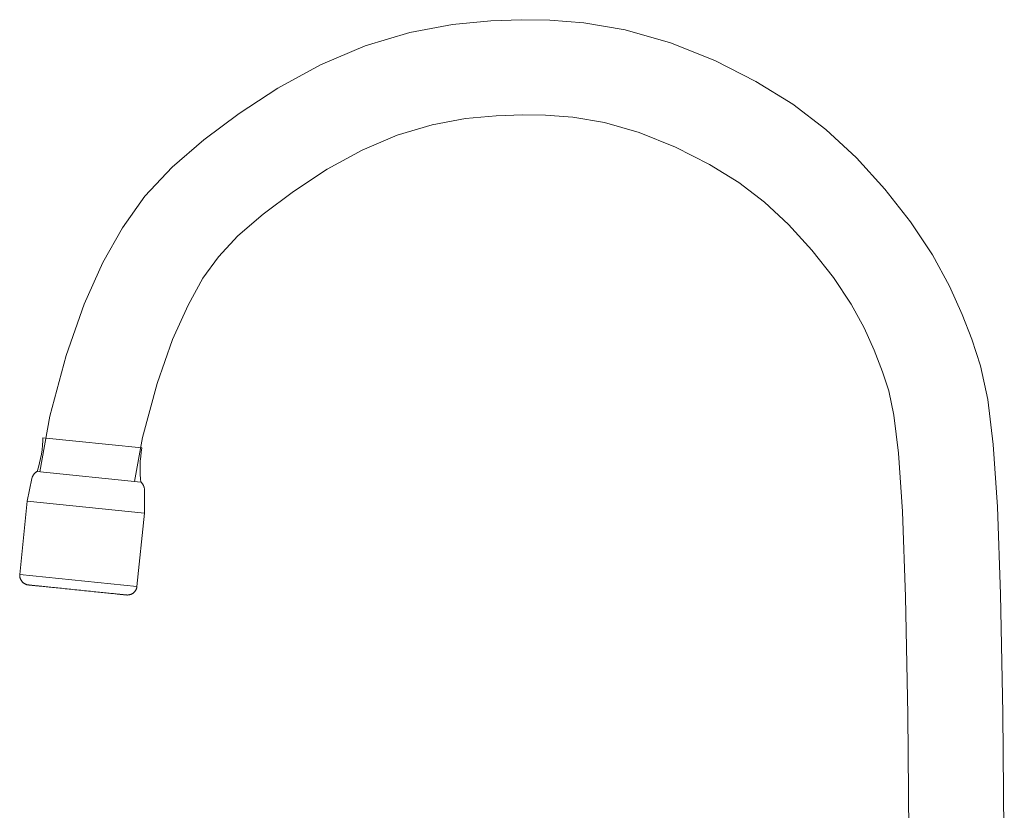
# Model space of a CAD drawing. Units: millimetres. Extents: x -11932 to -10547, y -19811 to 1229.
# Drawn here: x -11083 to -10876, y 1062 to 1229 of the extents above; entities that cross this region are included whole.
import ezdxf

# ---------------------------------------------------------------- set-up
doc = ezdxf.new("R2010")
doc.units = ezdxf.units.MM
doc.layers.add('P-SANR-FIXT', color=6, linetype='Continuous', lineweight=18)

# ---------------------------------------------------------------- blocks, each defined once
blk = doc.blocks.new('01-0801-11-MEZCLADOR 8 ARCO CALIMA - 01-0801-11-2784433-Vista derecha')
at = {"layer": 'P-SANR-FIXT'}
for p, q in [((-19806.15, 1140.79), (-19785.31, 1138.66)), ((-19785.56, 1131.46), (-19807.36, 1133.68)), ((-19808.46, 1132.21), (-19809.44, 1127.44)), ((-19784.79, 1124.92), (-19784.79, 1129.79)), ((-19809.44, 1127.44), (-19811.02, 1111.98)), ((-19784.79, 1124.92), (-19809.44, 1127.44)), ((-19786.37, 1109.46), (-19784.79, 1124.92)), ((-19786.37, 1109.46), (-19811.02, 1111.98))]:
    blk.add_line(p, q, dxfattribs=at)
at = {"layer": 'P-SANR-FIXT', "flags": 128}
for points in [[(-19604.01, 1049.63), (-19604.32, 1082.8), (-19604.79, 1107.85), (-19605.45, 1126.22), (-19606.33, 1139.37), (-19607.49, 1148.83), (-19609.03, 1155.92), (-19610.85, 1161.54), (-19612.86, 1166.73), (-19615.52, 1172.68), (-19619.13, 1179.28), (-19623.75, 1186.21), (-19629.15, 1193.1), (-19635.11, 1199.67), (-19641.5, 1205.63), (-19648.48, 1210.96), (-19656.22, 1215.75), (-19664.88, 1220.12), (-19674.2, 1223.87), (-19683.71, 1226.61), (-19692.44, 1228.07), (-19699.57, 1228.64), (-19705.54, 1228.73), (-19712, 1228.5), (-19720.01, 1227.74), (-19728.99, 1226.05), (-19738.36, 1223.25), (-19747.8, 1219.26), (-19756.72, 1214.35), (-19764.91, 1208.99), (-19772.31, 1203.47), (-19778.94, 1197.72), (-19784.68, 1191.6), (-19789.44, 1184.97), (-19793.52, 1177.65), (-19797.45, 1168.9), (-19801.27, 1158.07), (-19804.69, 1145.33), (-19806.8, 1133.63)], [(-19806.8, 1133.63), (-19804.69, 1145.33), (-19801.27, 1158.07), (-19797.45, 1168.9), (-19793.52, 1177.65), (-19789.44, 1184.97), (-19784.68, 1191.6), (-19778.94, 1197.72), (-19772.31, 1203.47), (-19764.91, 1208.99), (-19756.72, 1214.35), (-19747.8, 1219.26), (-19738.36, 1223.25), (-19728.99, 1226.05), (-19720.01, 1227.74), (-19712, 1228.5), (-19705.54, 1228.73), (-19699.57, 1228.64), (-19692.44, 1228.07), (-19683.71, 1226.61), (-19674.2, 1223.87), (-19664.88, 1220.12), (-19656.22, 1215.75), (-19648.48, 1210.96), (-19641.5, 1205.63), (-19635.11, 1199.67), (-19629.15, 1193.1), (-19623.75, 1186.21), (-19619.13, 1179.28), (-19615.52, 1172.68), (-19612.86, 1166.73), (-19610.85, 1161.54), (-19609.03, 1155.92), (-19607.49, 1148.83), (-19606.33, 1139.37), (-19605.45, 1126.22), (-19604.79, 1107.85), (-19604.32, 1082.8), (-19604.01, 1049.63)], [(-19786.91, 1131.59), (-19785.2, 1140.83), (-19782.15, 1152.18), (-19778.89, 1161.44), (-19775.63, 1168.7), (-19772.49, 1174.36), (-19769.26, 1178.86), (-19765.14, 1183.24), (-19759.82, 1187.84), (-19753.43, 1192.61), (-19746.35, 1197.25), (-19738.99, 1201.3), (-19731.63, 1204.41), (-19724.29, 1206.6), (-19717.3, 1207.92), (-19710.85, 1208.53), (-19705.27, 1208.73), (-19700.48, 1208.66), (-19694.73, 1208.2), (-19688.07, 1207.09), (-19680.8, 1204.99), (-19673.15, 1201.91), (-19665.96, 1198.29), (-19659.82, 1194.49), (-19654.43, 1190.37), (-19649.38, 1185.65), (-19644.45, 1180.22), (-19639.94, 1174.46), (-19636.23, 1168.91), (-19633.47, 1163.87), (-19631.37, 1159.17), (-19629.63, 1154.65), (-19628.31, 1150.62), (-19627.22, 1145.55), (-19626.25, 1137.56), (-19625.43, 1125.24), (-19624.78, 1107.32), (-19624.32, 1082.53), (-19624.01, 1049.51)], [(-19624.01, 1049.51), (-19624.32, 1082.53), (-19624.78, 1107.32), (-19625.43, 1125.24), (-19626.25, 1137.56), (-19627.22, 1145.55), (-19628.31, 1150.62), (-19629.63, 1154.65), (-19631.37, 1159.17), (-19633.47, 1163.87), (-19636.23, 1168.91), (-19639.94, 1174.46), (-19644.45, 1180.22), (-19649.38, 1185.65), (-19654.43, 1190.37), (-19659.82, 1194.49), (-19665.96, 1198.29), (-19673.15, 1201.91), (-19680.8, 1204.99), (-19688.07, 1207.09), (-19694.73, 1208.2), (-19700.48, 1208.66), (-19705.27, 1208.73), (-19710.85, 1208.53), (-19717.3, 1207.92), (-19724.29, 1206.6), (-19731.63, 1204.41), (-19738.99, 1201.3), (-19746.35, 1197.25), (-19753.43, 1192.61), (-19759.82, 1187.84), (-19765.14, 1183.24), (-19769.26, 1178.86), (-19772.49, 1174.36), (-19775.63, 1168.7), (-19778.89, 1161.44), (-19782.15, 1152.18), (-19785.2, 1140.83), (-19786.91, 1131.59)], [(-19807.36, 1133.68), (-19807.08, 1134.58), (-19806.84, 1135.49), (-19806.63, 1136.4), (-19806.46, 1137.33), (-19806.33, 1138.25), (-19806.23, 1139.19), (-19806.17, 1140.13), (-19806.15, 1140.79)], [(-19785.31, 1138.66), (-19785.47, 1137.73), (-19785.59, 1136.8), (-19785.67, 1135.87), (-19785.72, 1134.93), (-19785.73, 1133.99), (-19785.7, 1133.05), (-19785.63, 1132.11), (-19785.56, 1131.46)], [(-19808.46, 1132.21), (-19808.44, 1132.29), (-19808.42, 1132.38), (-19808.39, 1132.46), (-19808.36, 1132.54), (-19808.33, 1132.62), (-19808.29, 1132.7), (-19808.26, 1132.78), (-19808.21, 1132.86), (-19808.17, 1132.93), (-19808.12, 1133), (-19808.07, 1133.07), (-19808.02, 1133.14), (-19807.96, 1133.21), (-19807.9, 1133.27), (-19807.84, 1133.33), (-19807.78, 1133.39), (-19807.71, 1133.45), (-19807.64, 1133.5), (-19807.57, 1133.56), (-19807.5, 1133.6), (-19807.42, 1133.65), (-19807.36, 1133.68)], [(-19785.56, 1131.46), (-19785.5, 1131.4), (-19785.44, 1131.34), (-19785.37, 1131.28), (-19785.32, 1131.21), (-19785.26, 1131.15), (-19785.21, 1131.08), (-19785.16, 1131.01), (-19785.11, 1130.93), (-19785.07, 1130.86), (-19785.03, 1130.78), (-19784.99, 1130.7), (-19784.95, 1130.62), (-19784.92, 1130.54), (-19784.89, 1130.46), (-19784.87, 1130.38), (-19784.85, 1130.29), (-19784.83, 1130.21), (-19784.81, 1130.12), (-19784.8, 1130.04), (-19784.79, 1129.95), (-19784.79, 1129.86), (-19784.79, 1129.79)], [(-19809.18, 1109.81), (-19809.27, 1109.82), (-19809.35, 1109.83), (-19809.43, 1109.84), (-19809.51, 1109.86), (-19809.59, 1109.89), (-19809.66, 1109.91), (-19809.74, 1109.94), (-19809.82, 1109.97), (-19809.89, 1110.01), (-19809.96, 1110.05), (-19810.03, 1110.09), (-19810.1, 1110.13), (-19810.17, 1110.18), (-19810.24, 1110.23), (-19810.3, 1110.28), (-19810.36, 1110.33), (-19810.42, 1110.39), (-19810.48, 1110.45), (-19810.53, 1110.51), (-19810.59, 1110.57), (-19810.63, 1110.64), (-19810.68, 1110.71), (-19810.73, 1110.78), (-19810.77, 1110.85), (-19810.81, 1110.92), (-19810.84, 1110.99), (-19810.87, 1111.07), (-19810.9, 1111.15), (-19810.93, 1111.22), (-19810.95, 1111.3), (-19810.97, 1111.38), (-19810.99, 1111.46), (-19811.01, 1111.54), (-19811.02, 1111.62), (-19811.02, 1111.71), (-19811.03, 1111.79), (-19811.03, 1111.87), (-19811.03, 1111.95), (-19811.02, 1111.98)], [(-19807.09, 1109.59), (-19807.26, 1109.61), (-19807.49, 1109.63), (-19807.71, 1109.65), (-19807.92, 1109.68), (-19808.11, 1109.7), (-19808.28, 1109.71), (-19808.44, 1109.73), (-19808.59, 1109.74), (-19808.72, 1109.76), (-19808.83, 1109.77), (-19808.93, 1109.78), (-19809.01, 1109.79), (-19809.08, 1109.79), (-19809.13, 1109.8), (-19809.16, 1109.8), (-19809.18, 1109.8), (-19809.18, 1109.81)], [(-19809.18, 1109.81), (-19809.18, 1109.8), (-19809.15, 1109.8), (-19809.11, 1109.8), (-19809.05, 1109.79), (-19808.98, 1109.78), (-19808.89, 1109.78), (-19808.78, 1109.76), (-19808.66, 1109.75), (-19808.52, 1109.74), (-19808.37, 1109.72), (-19808.2, 1109.71), (-19808.02, 1109.69), (-19807.82, 1109.67), (-19807.61, 1109.64), (-19807.39, 1109.62), (-19807.15, 1109.6), (-19806.9, 1109.57), (-19806.63, 1109.54), (-19806.35, 1109.52), (-19806.06, 1109.49), (-19805.76, 1109.46), (-19805.45, 1109.42), (-19805.13, 1109.39), (-19804.8, 1109.36), (-19804.45, 1109.32), (-19804.1, 1109.29), (-19803.74, 1109.25), (-19803.38, 1109.21), (-19803, 1109.17), (-19802.62, 1109.14), (-19802.24, 1109.1), (-19801.85, 1109.06), (-19801.45, 1109.02), (-19801.05, 1108.97), (-19800.64, 1108.93), (-19800.24, 1108.89), (-19799.83, 1108.85), (-19799.42, 1108.81), (-19799.01, 1108.77), (-19798.6, 1108.72), (-19798.18, 1108.68), (-19797.77, 1108.64), (-19797.37, 1108.6), (-19796.96, 1108.56), (-19796.56, 1108.52), (-19796.16, 1108.47), (-19795.76, 1108.43), (-19795.38, 1108.39), (-19794.99, 1108.36), (-19794.61, 1108.32), (-19794.24, 1108.28), (-19793.88, 1108.24), (-19793.53, 1108.21), (-19793.18, 1108.17), (-19792.84, 1108.14), (-19792.51, 1108.1), (-19792.2, 1108.07), (-19791.89, 1108.04), (-19791.59, 1108.01), (-19791.31, 1107.98), (-19791.04, 1107.95), (-19790.78, 1107.93), (-19790.53, 1107.9), (-19790.3, 1107.88), (-19790.08, 1107.85), (-19789.87, 1107.83), (-19789.68, 1107.81), (-19789.51, 1107.8), (-19789.35, 1107.78), (-19789.2, 1107.76), (-19789.07, 1107.75), (-19788.96, 1107.74), (-19788.86, 1107.73), (-19788.78, 1107.72), (-19788.71, 1107.71), (-19788.66, 1107.71), (-19788.63, 1107.71), (-19788.61, 1107.7), (-19788.61, 1107.7)], [(-19788.61, 1107.7), (-19788.62, 1107.7), (-19788.64, 1107.71), (-19788.68, 1107.71), (-19788.74, 1107.72), (-19788.81, 1107.72), (-19788.9, 1107.73), (-19789.01, 1107.74), (-19789.13, 1107.76), (-19789.27, 1107.77), (-19789.42, 1107.79), (-19789.59, 1107.8), (-19789.77, 1107.82), (-19789.97, 1107.84), (-19790.18, 1107.86), (-19790.4, 1107.89), (-19790.64, 1107.91), (-19790.7, 1107.92)], [(-19786.37, 1109.46), (-19786.38, 1109.38), (-19786.4, 1109.3), (-19786.41, 1109.22), (-19786.44, 1109.14), (-19786.46, 1109.06), (-19786.49, 1108.98), (-19786.52, 1108.91), (-19786.56, 1108.84), (-19786.6, 1108.76), (-19786.64, 1108.69), (-19786.68, 1108.62), (-19786.73, 1108.55), (-19786.78, 1108.49), (-19786.83, 1108.42), (-19786.88, 1108.36), (-19786.94, 1108.3), (-19787, 1108.25), (-19787.06, 1108.19), (-19787.12, 1108.14), (-19787.19, 1108.09), (-19787.25, 1108.04), (-19787.32, 1108), (-19787.39, 1107.96), (-19787.47, 1107.92), (-19787.54, 1107.88), (-19787.62, 1107.85), (-19787.69, 1107.82), (-19787.77, 1107.79), (-19787.85, 1107.77), (-19787.93, 1107.75), (-19788.01, 1107.73), (-19788.09, 1107.72), (-19788.17, 1107.71), (-19788.25, 1107.7), (-19788.33, 1107.69), (-19788.42, 1107.69), (-19788.5, 1107.7), (-19788.58, 1107.7), (-19788.61, 1107.7)]]:
    blk.add_lwpolyline(points, dxfattribs=at)

msp = doc.modelspace()

# ---------------------------------------------------------------- block references
at = {"layer": 'P-SANR-FIXT'}
msp.add_blockref('01-0801-11-MEZCLADOR 8 ARCO CALIMA - 01-0801-11-2784433-Vista derecha', (8727.56, 0), dxfattribs=at)

doc.saveas('drawing.dxf')
